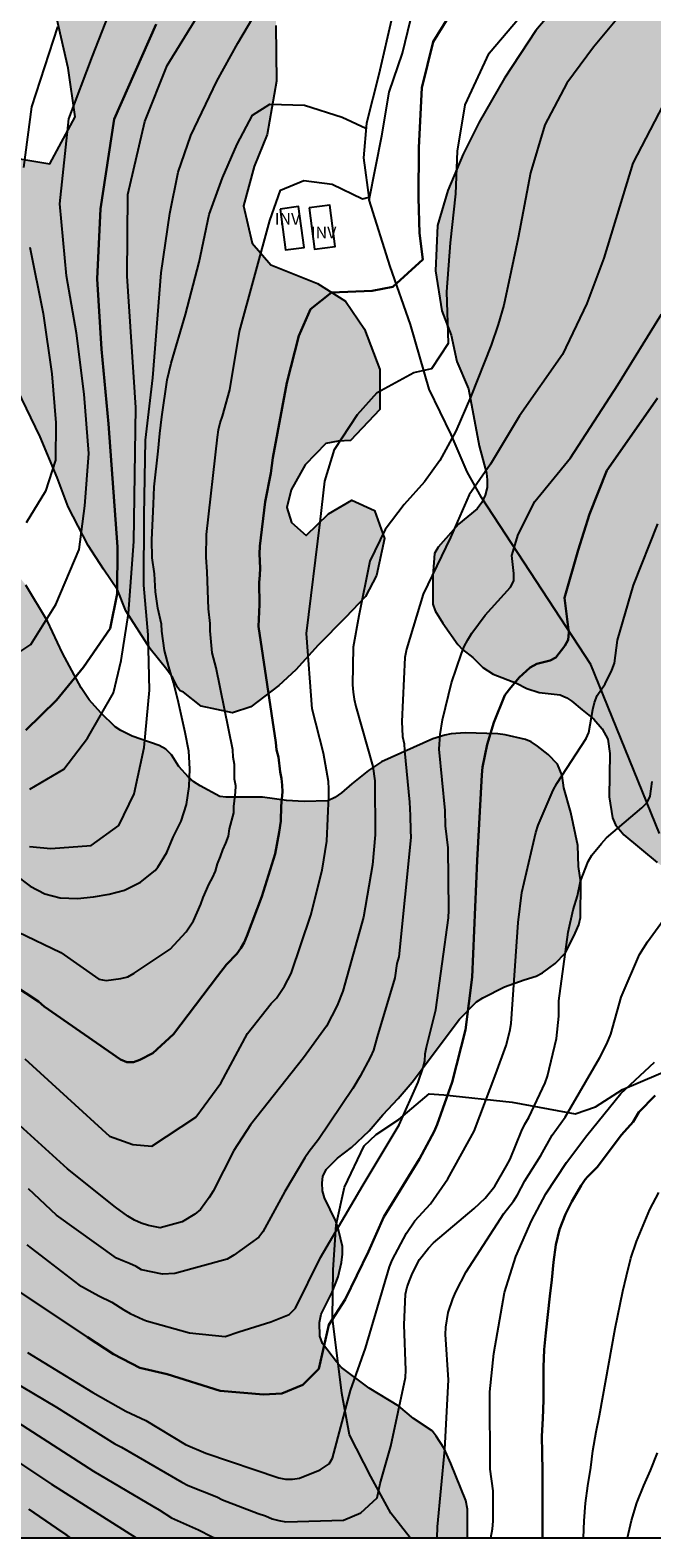
# Model space of a CAD drawing. Units: millimetres. Extents: x 579943 to 580294, y 4794540 to 4794791.
# Drawn here: x 580114 to 580154, y 4794540 to 4794637 of the extents above; entities that cross this region are included whole.
import ezdxf

# ---------------------------------------------------------------- set-up
doc = ezdxf.new("R2010")
doc.units = ezdxf.units.MM
for name, color, linetype in [('010106', 9, 'Continuous'), ('020101', 3, 'CABEZA_TALUD'), ('020104', 34, 'Continuous'), ('020107', 3, 'Continuous'), ('070104', 3, 'Continuous'), ('080116', 9, 'Continuous'), ('100106', 63, 'Continuous'), ('100303', 7, 'Continuous'), ('990504', 63, 'Continuous')]:
    doc.layers.add(name, color=color, linetype=linetype)
doc.layers.add('020105', color=24, linetype='Continuous', lineweight=30)
doc.styles.add('ARIAL', font='ARIAL.TTF', dxfattribs={"height": 1})
doc.linetypes.add('CABEZA_TALUD', pattern='A,0.1,[204,DONOSTI.shx,S=0.15,R=0,X=0,Y=0],0,0.2', length=0.3)

msp = doc.modelspace()

# ---------------------------------------------------------------- hatches: boundary and pattern name
at = {"layer": '990504'}
for points in [[(580174.525, 4794683.81), (580175.46, 4794684.489), (580176.942, 4794685.657), (580178.039, 4794686.79), (580179.765, 4794687.821), (580181.417, 4794689.03), (580183.746, 4794691.162), (580185.695, 4794693.625), (580188.703, 4794695.343), (580191.344, 4794696.6), (580192.812, 4794697.387), (580194.777, 4794697.586), (580195.857, 4794696.076), (580197.761, 4794691.157), (580198.871, 4794687.018), (580200.606, 4794687.528), (580203.695, 4794689.057), (580204.603, 4794689.289), (580205.357, 4794688.056), (580206.531, 4794681.694), (580207.564, 4794678.455), (580208.106, 4794674.097), (580208.408, 4794670.865), (580207.907, 4794670.159), (580207.677, 4794670.016), (580206.837, 4794669.764), (580206.282, 4794669.466), (580205.97, 4794668.97), (580206.168, 4794668.577), (580206.629, 4794668.165), (580207.287, 4794668.05), (580209.259, 4794668.229), (580211.018, 4794665.222), (580212.658, 4794660.364), (580213.861, 4794657.925), (580214.474, 4794656.238), (580213.792, 4794654.197), (580213.413, 4794653.58), (580212.871, 4794653.044), (580212.377, 4794652.657), (580211.192, 4794651.95), (580210.548, 4794651.665), (580209.817, 4794651.23), (580209.845, 4794650.606), (580210.491, 4794648.411), (580211.444, 4794645.891), (580212.715, 4794642.822), (580213.83, 4794639.7), (580215.302, 4794635.872), (580216.152, 4794633.379), (580217.718, 4794628.365), (580219.684, 4794622.592), (580224.579, 4794611.421), (580224.988, 4794609.687), (580225.398, 4794606.691), (580225.457, 4794603.329), (580225.914, 4794600.673), (580227.015, 4794598.593), (580230.04, 4794591.705), (580232.6, 4794583.44), (580234.936, 4794573.976), (580237.734, 4794563.83), (580238.862, 4794559.535), (580239.297, 4794556.607), (580240.108, 4794554.518), (580240.312, 4794552.159), (580241.05, 4794549.538), (580240.532, 4794547.023), (580239.483, 4794544.049), (580238.027, 4794540.261), (580227.801, 4794540.261), (580223.88, 4794543.542), (580217.191, 4794548.566), (580210.998, 4794553.479), (580206.561, 4794557.374), (580204.454, 4794559.874), (580203.684, 4794561.392), (580202.305, 4794562.907), (580201.124, 4794563.128), (580199.588, 4794563.779), (580198.796, 4794564.971), (580197.964, 4794565.963), (580197.364, 4794566.595), (580197.036, 4794566.843), (580196.284, 4794567.171), (580195.876, 4794567.267), (580194.62, 4794567.291), (580193.82, 4794567.459), (580192.541, 4794567.851), (580190.917, 4794568.731), (580190.613, 4794568.987), (580190.325, 4794569.355), (580189.837, 4794570.251), (580189.325, 4794570.979), (580186.925, 4794573.579), (580186.293, 4794574.411), (580185.685, 4794575.107), (580185.333, 4794575.379), (580184.949, 4794575.587), (580184.557, 4794575.683), (580184.117, 4794575.699), (580183.197, 4794575.699), (580182.333, 4794575.627), (580181.597, 4794575.395), (580180.797, 4794574.987), (580179.949, 4794574.699), (580179.541, 4794574.691), (580178.597, 4794574.843), (580178.197, 4794575.099), (580177.885, 4794575.467), (580177.637, 4794575.907), (580177.461, 4794576.387), (580177.053, 4794577.699), (580176.965, 4794579.003), (580176.749, 4794579.387), (580175.981, 4794580.523), (580175.693, 4794580.827), (580174.381, 4794581.851), (580173.269, 4794582.475), (580172.045, 4794582.987), (580170.885, 4794583.323), (580170.405, 4794583.315), (580169.534, 4794583.211), (580167.806, 4794582.643), (580166.422, 4794582.315), (580165.606, 4794582.195), (580165.174, 4794582.187), (580162.654, 4794582.227), (580160.942, 4794582.331), (580157.246, 4794582.347), (580156.766, 4794582.395), (580155.814, 4794582.611), (580155.334, 4794582.763), (580154.494, 4794583.131), (580154.142, 4794583.363), (580152.006, 4794585.139), (580151.486, 4794585.787), (580151.302, 4794586.235), (580151.086, 4794587.571), (580151.118, 4794590.331), (580150.99, 4794591.251), (580150.622, 4794591.899), (580150.094, 4794592.531), (580149.358, 4794593.123), (580148.686, 4794593.683), (580148.366, 4794593.891), (580147.942, 4794594.075), (580146.614, 4794594.235), (580145.822, 4794594.475), (580145.15, 4794594.827), (580143.671, 4794595.403), (580143.007, 4794595.827), (580142.367, 4794596.451), (580141.703, 4794596.971), (580141.415, 4794597.291), (580140.455, 4794598.659), (580139.959, 4794599.443), (580139.823, 4794599.867), (580139.823, 4794601.683), (580139.919, 4794603.099), (580140.151, 4794603.499), (580141.455, 4794604.971), (580142.639, 4794605.955), (580142.943, 4794606.355), (580143.159, 4794606.827), (580143.287, 4794607.323), (580143.287, 4794607.795), (580143.239, 4794608.219), (580142.767, 4794609.963), (580142.09, 4794613.618), (580141.344, 4794615.358), (580140.976, 4794617.031), (580140.387, 4794618.581), (580139.993, 4794621.138), (580140.106, 4794624.038), (580140.783, 4794626.272), (580141.744, 4794628.6), (580142.766, 4794630.643), (580144.393, 4794633.439), (580146.399, 4794636.485), (580149.005, 4794639.591), (580151.959, 4794642.915), (580154.562, 4794645.579), (580155.907, 4794648.692), (580154.593, 4794650.435), (580150.47, 4794651.439), (580148.313, 4794654.544), (580148.839, 4794657.788), (580149.77, 4794660.368), (580150.667, 4794662.57), (580153.798, 4794668.857), (580155.02, 4794672.571), (580154.281, 4794675.256), (580151.77, 4794677.227), (580149.52, 4794680.458), (580150.433, 4794685.12), (580153.684, 4794685.446), (580156.446, 4794683.41), (580158.168, 4794681.412), (580160.746, 4794680.197), (580164.247, 4794680.237), (580168.1, 4794681.064), (580171.052, 4794682.18)], [(580117.195, 4794664.668), (580118.232, 4794664.955), (580119.43, 4794664.852), (580120.214, 4794664.28), (580119.924, 4794663.272), (580119.405, 4794661.068), (580119.651, 4794659.994), (580120.527, 4794658.916), (580121.938, 4794657.772), (580123.507, 4794656.658), (580124.606, 4794655.8), (580125.98, 4794653.709), (580125.401, 4794651.884), (580125.328, 4794650.339), (580129.348, 4794647.79), (580130.002, 4794646.556), (580130.457, 4794643.715), (580130.45, 4794642.643), (580130.055, 4794640.059), (580129.782, 4794636.813), (580129.822, 4794633.25), (580129.233, 4794629.848), (580128.4, 4794627.803), (580127.721, 4794625.284), (580128.274, 4794622.916), (580129.462, 4794621.52), (580132.451, 4794620.334), (580134.241, 4794619.219), (580135.46, 4794617.414), (580136.421, 4794614.853), (580136.436, 4794612.298), (580134.563, 4794610.324), (580133.774, 4794610.266), (580132.984, 4794610.113), (580131.651, 4794608.765), (580130.758, 4794607.163), (580130.498, 4794606.029), (580130.776, 4794605.081), (580131.717, 4794604.255), (580133.145, 4794605.634), (580134.633, 4794606.507), (580136.079, 4794605.836), (580136.73, 4794604.065), (580136.21, 4794601.703), (580135.508, 4794600.352), (580134.238, 4794599.004), (580132.492, 4794597.25), (580131.063, 4794595.682), (580129.984, 4794594.68), (580128.178, 4794593.304), (580127.008, 4794592.933), (580125.024, 4794593.356), (580123.895, 4794594.246), (580123.674, 4794594.342), (580123.518, 4794594.532), (580123.207, 4794595.165), (580122.832, 4794595.704), (580121.768, 4794597.003), (580120.207, 4794599.442), (580119.679, 4794600.77), (580118.773, 4794602.1), (580117.805, 4794603.62), (580116.529, 4794606.088), (580115.815, 4794607.953), (580114.728, 4794610.546), (580113.266, 4794613.582), (580112.391, 4794614.881), (580110.795, 4794616.815), (580109.264, 4794619.032), (580107.988, 4794621.658), (580106.521, 4794624.127), (580103.123, 4794630.204), (580103.109, 4794632.98), (580104.696, 4794634.546), (580106.77, 4794633.398), (580109.496, 4794630.731), (580112.005, 4794628.539), (580115.345, 4794627.981), (580116.972, 4794630.967), (580116.519, 4794634.092), (580115.354, 4794639.24), (580115.241, 4794641.322), (580114.467, 4794643.566), (580113.091, 4794645.436), (580111.683, 4794647.022), (580110.721, 4794649.392), (580112.82, 4794652.185), (580114.222, 4794654.416), (580113.793, 4794656.374), (580113.052, 4794658.807), (580113.437, 4794659.813), (580115.184, 4794661.758), (580115.947, 4794662.667), (580116.901, 4794664.017)], [(580136.63, 4794567.268), (580135.758, 4794566.252), (580134.614, 4794565.172), (580133.718, 4794564.492), (580132.998, 4794563.772), (580132.798, 4794563.332), (580132.742, 4794562.932), (580132.766, 4794562.404), (580132.902, 4794561.956), (580133.614, 4794560.469), (580133.782, 4794559.933), (580134.038, 4794558.869), (580134.046, 4794558.365), (580133.99, 4794557.837), (580133.766, 4794556.925), (580133.39, 4794555.949), (580132.686, 4794554.541), (580132.566, 4794554.013), (580132.598, 4794553.125), (580132.758, 4794552.661), (580133.662, 4794551.493), (580133.99, 4794551.125), (580135.758, 4794549.805), (580137.646, 4794548.661), (580138.59, 4794547.885), (580139.774, 4794547.093), (580140.022, 4794546.757), (580140.534, 4794545.957), (580140.966, 4794545.013), (580141.933, 4794542.637), (580142.029, 4794542.101), (580142.019, 4794540.263), (580070.854, 4794540.264), (580070.559, 4794542.03), (580070.407, 4794542.502), (580069.911, 4794543.142), (580068.92, 4794544.078), (580068.568, 4794544.31), (580068.232, 4794544.646), (580066.808, 4794547.278), (580066.616, 4794547.742), (580065.368, 4794552.406), (580064.8, 4794553.982), (580064.448, 4794555.574), (580064.208, 4794556.382), (580063.752, 4794557.766), (580063.344, 4794558.614), (580063.104, 4794558.942), (580062.176, 4794560.014), (580061.312, 4794560.91), (580060.56, 4794561.942), (580059.912, 4794562.91), (580059.632, 4794563.422), (580058.808, 4794565.19), (580057.728, 4794566.782), (580057.64, 4794567.134), (580057.176, 4794568.462), (580057.096, 4794569.062), (580057.072, 4794571.742), (580057.128, 4794572.67), (580057.305, 4794574.022), (580058.329, 4794579.398), (580058.793, 4794580.758), (580059.409, 4794582.325), (580059.889, 4794583.381), (580061.249, 4794586.205), (580061.745, 4794587.413), (580062.369, 4794588.461), (580062.617, 4794588.773), (580063.457, 4794589.693), (580064.241, 4794590.357), (580064.993, 4794590.877), (580065.777, 4794591.285), (580067.089, 4794591.773), (580069.561, 4794592.509), (580071.569, 4794593.021), (580072.289, 4794593.413), (580072.648, 4794593.797), (580073.032, 4794594.133), (580074.664, 4794595.293), (580075.088, 4794595.645), (580075.88, 4794596.373), (580076.584, 4794597.141), (580077.456, 4794598.341), (580077.648, 4794598.741), (580077.728, 4794599.133), (580077.728, 4794599.565), (580077.545, 4794600.413), (580077.281, 4794600.741), (580076.945, 4794601.069), (580075.793, 4794601.893), (580073.833, 4794602.637), (580071.625, 4794603.301), (580071.193, 4794603.501), (580070.793, 4794603.749), (580069.633, 4794604.773), (580068.889, 4794605.565), (580068.633, 4794606.005), (580068.513, 4794606.469), (580068.313, 4794608.237), (580068.313, 4794609.757), (580068.842, 4794611.689), (580069.08, 4794613.299), (580068.339, 4794615.09), (580066.502, 4794616.084), (580063.947, 4794616.124), (580061.81, 4794615.255), (580059.542, 4794614.889), (580056.769, 4794614.612), (580054.53, 4794614.593), (580052.26, 4794614.699), (580049.93, 4794614.269), (580047.507, 4794613.554), (580045.244, 4794612.683), (580045.001, 4794611.673), (580042.854, 4794611.97), (580041.518, 4794613.251), (580041.977, 4794614.895), (580044.87, 4794615.866), (580051.514, 4794616.996), (580054.915, 4794617.657), (580057.713, 4794618.533), (580062.146, 4794620.147), (580064.54, 4794620.42), (580067.887, 4794619.945), (580071.87, 4794618.939), (580075.639, 4794617.016), (580079.284, 4794614.998), (580086.803, 4794609.797), (580089.308, 4794608.179), (580091.847, 4794606.371), (580093.619, 4794605.63), (580096.081, 4794605.494), (580100.978, 4794608.059), (580102.93, 4794608.423), (580105.177, 4794607.528), (580107.4, 4794606.308), (580108.28, 4794605.868), (580109.464, 4794605.188), (580111.568, 4794603.652), (580113.136, 4794601.924), (580113.815, 4794601.084), (580115.191, 4794598.788), (580116.151, 4794596.74), (580117.359, 4794594.524), (580117.855, 4794593.756), (580118.607, 4794592.924), (580119.519, 4794592.028), (580119.879, 4794591.796), (580120.599, 4794591.436), (580122.327, 4794590.844), (580122.759, 4794590.604), (580123.111, 4794590.244), (580123.599, 4794589.5), (580124.199, 4794588.82), (580124.551, 4794588.524), (580124.951, 4794588.276), (580126.199, 4794587.596), (580126.607, 4794587.54), (580128.935, 4794587.54), (580130.471, 4794587.34), (580131.599, 4794587.268), (580133.103, 4794587.316), (580133.551, 4794587.516), (580133.983, 4794587.812), (580134.631, 4794588.396), (580135.695, 4794589.236), (580136.527, 4794589.796), (580139.823, 4794591.276), (580140.575, 4794591.499), (580140.983, 4794591.579), (580141.886, 4794591.643), (580143.958, 4794591.595), (580144.43, 4794591.523), (580145.742, 4794591.219), (580146.102, 4794591.075), (580146.494, 4794590.803), (580147.182, 4794590.267), (580147.782, 4794589.651), (580148.086, 4794588.931), (580148.174, 4794588.139), (580148.622, 4794586.563), (580149.078, 4794584.46), (580149.11, 4794583.108), (580149.278, 4794582.124), (580149.246, 4794579.852), (580149.134, 4794579.404), (580148.91, 4794578.868), (580148.286, 4794577.596), (580147.622, 4794576.916), (580146.83, 4794576.332), (580146.422, 4794576.116), (580145.654, 4794575.884), (580144.398, 4794575.428), (580143.006, 4794574.74), (580142.614, 4794574.484), (580141.526, 4794573.38), (580138.494, 4794569.348), (580137.598, 4794568.3)]]:
    msp.add_hatch(color=256, dxfattribs=at).paths.add_polyline_path(points)

# ---------------------------------------------------------------- linework, layer by layer
at = {"layer": '010106', "flags": 128}
msp.add_lwpolyline([(579944.23, 4794540.267), (580294.22, 4794540.26), (580294.225, 4794790.253), (579944.235, 4794790.26)], close=True, dxfattribs=at)
at = {"layer": '020101'}
msp.add_polyline3d([(580135.738, 4794625.686, 29.116), (580136.547, 4794629.768, 29.499), (580137.031, 4794632.543, 29.549), (580137.867, 4794635.047, 29.718), (580138.389, 4794637.143, 29.534)], dxfattribs=at)
at = {"layer": '020104', "flags": 128}
for points, elevation in [([(580111.564, 4794595.582), (580114.134, 4794597.287), (580115.739, 4794599.836), (580117.218, 4794603.356), (580117.589, 4794606.133), (580117.832, 4794609.484), (580117.547, 4794613.281), (580117.043, 4794617.167), (580116.404, 4794620.833), (580115.993, 4794625.425), (580116.557, 4794630.848), (580118.083, 4794634.854), (580119.698, 4794638.991)], 24), ([(580152.319, 4794638.102), (580150.079, 4794635.42), (580148.368, 4794633.126), (580146.972, 4794630.469), (580146.059, 4794627.403), (580145.269, 4794623.252), (580144.813, 4794621.153), (580144.357, 4794618.956), (580143.997, 4794617.725), (580143.54, 4794616.397), (580142.241, 4794613.114), (580141.279, 4794610.917), (580140.268, 4794609.033), (580139.28, 4794607.681), (580137.979, 4794606.231), (580136.775, 4794604.637), (580135.788, 4794602.608), (580135.097, 4794599.121), (580134.724, 4794597.116), (580134.691, 4794594.713), (580134.728, 4794594.249), (580134.79, 4794593.797), (580134.896, 4794593.329), (580135.981, 4794589.503), (580136.112, 4794588.58), (580136.128, 4794585.143), (580135.956, 4794583.233), (580135.377, 4794579.877), (580134.059, 4794575.149), (580133.711, 4794574.246), (580133.015, 4794572.929), (580131.551, 4794570.91), (580128.158, 4794566.629), (580127.092, 4794564.99), (580125.786, 4794562.385), (580125.533, 4794561.982), (580124.97, 4794561.211), (580124.619, 4794560.92), (580123.796, 4794560.434), (580122.402, 4794560.041), (580121.653, 4794560.194), (580121.193, 4794560.339), (580120.756, 4794560.546), (580120.339, 4794560.799), (580119.551, 4794561.37), (580116.479, 4794563.81), (580113.202, 4794566.805)], 32), ([(580113.742, 4794570.843), (580119.166, 4794565.892), (580120.652, 4794565.361), (580121.86, 4794565.262), (580124.671, 4794567.111), (580126.276, 4794569.288), (580127.972, 4794572.463), (580129.496, 4794574.378), (580129.823, 4794574.723), (580130.33, 4794575.483), (580130.757, 4794576.288), (580132.021, 4794580.016), (580132.748, 4794582.881), (580133.042, 4794584.743), (580133.177, 4794587.62), (580133.175, 4794588.081), (580133.145, 4794588.542), (580132.832, 4794590.358), (580132.11, 4794593.191), (580131.745, 4794597.992), (580132.628, 4794605.109), (580132.91, 4794607.711), (580133.54, 4794609.737), (580135.011, 4794611.977), (580136.255, 4794613.381), (580138.602, 4794614.646), (580139.751, 4794614.903), (580140.82, 4794616.529), (580140.709, 4794619.795), (580140.95, 4794622.926), (580141.279, 4794626.056), (580141.384, 4794628.791), (580141.889, 4794631.744), (580143.41, 4794635.043), (580146.077, 4794638.159)], 31), ([(580114.052, 4794584.403), (580115.419, 4794584.262), (580117.979, 4794584.466), (580119.752, 4794585.734), (580120.736, 4794587.758), (580121.373, 4794590.71), (580121.705, 4794594.37), (580121.639, 4794597.9), (580121.351, 4794601.079), (580121.38, 4794605.536), (580121.454, 4794610.344), (580121.922, 4794614.312), (580122.451, 4794621.015), (580123.004, 4794624.806), (580123.551, 4794627.45), (580124.36, 4794629.783), (580126.015, 4794633.259), (580127.354, 4794635.677), (580128.648, 4794637.874)], 27), ([(580114.075, 4794588.065), (580116.245, 4794589.331), (580117.758, 4794591.307), (580119.41, 4794594.208), (580119.908, 4794596.279), (580120.369, 4794599.276), (580120.707, 4794603.863), (580120.851, 4794612.421), (580120.287, 4794620.808), (580120.321, 4794626.015), (580121.409, 4794630.685), (580122.844, 4794634.25), (580124.762, 4794637.37)], 26), ([(580115.844, 4794636.721), (580114.179, 4794631.614), (580113.669, 4794627.734)], 23), ([(580154.813, 4794632.265), (580152.598, 4794628.015), (580150.748, 4794621.956), (580149.642, 4794619.06), (580148.102, 4794615.8), (580145.356, 4794611.887), (580143.502, 4794608.796), (580142.129, 4794606.84), (580140.95, 4794604.111), (580139.193, 4794600.514), (580138.128, 4794596.995), (580138.031, 4794596.466), (580137.824, 4794592.385), (580137.879, 4794591.424), (580137.978, 4794590.956), (580137.999, 4794590.516), (580138.322, 4794587.234), (580138.37, 4794586.369), (580138.381, 4794585.416), (580138.415, 4794584.972), (580137.642, 4794577.341), (580137.521, 4794576.915), (580137.392, 4794576.017), (580136.264, 4794572.236), (580136.034, 4794571.387), (580135.828, 4794570.964), (580135.176, 4794569.739), (580134.71, 4794568.949), (580132.507, 4794565.696), (580131.915, 4794564.925), (580131.64, 4794564.512), (580130.367, 4794562.367), (580128.949, 4794559.795), (580128.699, 4794559.445), (580127.096, 4794558.31), (580126.677, 4794558.05), (580123.326, 4794557.127), (580122.538, 4794557.099), (580121.204, 4794557.363), (580120.858, 4794557.572), (580120.448, 4794557.782), (580120.005, 4794557.946), (580119.616, 4794558.118), (580115.774, 4794560.867), (580113.993, 4794562.539)], 33), ([(580112.167, 4794583.318), (580114.099, 4794581.87), (580115.037, 4794581.382), (580116.017, 4794581.114), (580117.111, 4794581.078), (580118.143, 4794581.182), (580119.137, 4794581.346), (580120.119, 4794581.604), (580121.145, 4794582.114), (580122.077, 4794582.858), (580122.255, 4794583.084), (580122.815, 4794584.004), (580123.227, 4794584.986), (580123.743, 4794586.008), (580124.079, 4794587.08), (580124.253, 4794588.222), (580124.285, 4794589.362), (580124.235, 4794590.484), (580123.997, 4794591.674), (580123.533, 4794593.77), (580123.259, 4794594.864), (580122.945, 4794595.868), (580122.663, 4794596.898), (580122.505, 4794598.142), (580122.473, 4794598.586), (580122.241, 4794599.606), (580122.095, 4794600.654), (580122.035, 4794601.792), (580121.887, 4794602.83), (580121.857, 4794603.962), (580121.975, 4794606.257), (580122.009, 4794607.361), (580122.271, 4794609.641), (580122.371, 4794610.761), (580122.505, 4794611.823), (580122.846, 4794614.183), (580123.1, 4794615.253), (580124.022, 4794618.358), (580124.882, 4794621.705), (580125.519, 4794624.746), (580126.372, 4794627.079), (580127.313, 4794629.235), (580128.295, 4794631.082), (580129.403, 4794631.781), (580131.609, 4794631.723), (580134.031, 4794630.957), (580135.542, 4794630.257)], 28), ([(580113.298, 4794578.95), (580116.042, 4794577.628), (580118.486, 4794575.924), (580118.937, 4794575.839), (580119.877, 4794575.97), (580120.336, 4794576.081), (580120.739, 4794576.3), (580123.04, 4794577.835), (580124.048, 4794578.95), (580124.526, 4794579.64), (580124.992, 4794580.72), (580125.143, 4794581.149), (580125.526, 4794582.015), (580125.749, 4794582.402), (580125.923, 4794582.819), (580126.068, 4794583.289), (580126.248, 4794583.747), (580126.393, 4794584.19), (580126.602, 4794584.617), (580126.762, 4794585.057), (580126.835, 4794585.528), (580127.093, 4794586.545), (580127.097, 4794586.953), (580127.213, 4794587.865), (580127.226, 4794588.267), (580127.15, 4794588.69), (580127.152, 4794589.631), (580127.053, 4794590.101), (580127.032, 4794590.569), (580125.971, 4794595.81), (580125.714, 4794596.764), (580125.597, 4794598.168), (580125.598, 4794598.63), (580125.492, 4794599.559), (580125.395, 4794601.921), (580125.335, 4794602.86), (580125.347, 4794604.31), (580126.05, 4794610.52), (580126.117, 4794610.992), (580126.226, 4794611.442), (580126.378, 4794611.864), (580126.852, 4794613.539), (580127.456, 4794617.277), (580129.399, 4794624.368), (580130.074, 4794626.305), (580131.578, 4794626.913), (580133.384, 4794626.681), (580135.32, 4794625.742), (580135.716, 4794625.853)], 29), ([(580114.078, 4794622.657), (580114.933, 4794618.416), (580115.482, 4794614.574), (580115.726, 4794611.439), (580115.711, 4794609.058), (580115.081, 4794607.076), (580113.832, 4794605.054)], 23), ([(580113.882, 4794558.961), (580117.211, 4794556.42), (580118.473, 4794555.712), (580119.308, 4794555.312), (580120.075, 4794554.811), (580120.477, 4794554.584), (580121.306, 4794554.206), (580121.521, 4794554.123), (580124.272, 4794553.341), (580126.553, 4794553.105), (580127.419, 4794553.419), (580129.464, 4794554.049), (580130.644, 4794554.521), (580131.037, 4794554.915), (580132.629, 4794558.152), (580135.371, 4794562.806), (580137.661, 4794566.635), (580138.873, 4794569.355), (580139.189, 4794570.277), (580139.299, 4794570.689), (580139.333, 4794571.151), (580139.402, 4794571.575), (580140.017, 4794573.975), (580140.809, 4794579.851), (580140.837, 4794580.336), (580140.792, 4794584.304), (580140.634, 4794585.724), (580140.601, 4794586.687), (580140.21, 4794590.609), (580140.283, 4794591.551), (580140.432, 4794592.474), (580141.017, 4794594.848), (580141.639, 4794596.718), (580141.825, 4794597.156), (580142.052, 4794597.594), (580142.304, 4794598.007), (580143.166, 4794599.154), (580144.785, 4794600.959), (580144.979, 4794601.362), (580144.995, 4794601.821), (580144.856, 4794602.981), (580145.269, 4794604.31), (580146.328, 4794606.411), (580148.617, 4794609.213), (580151.627, 4794613.874), (580154.421, 4794618.389)], 34), ([(580113.915, 4794552.09), (580118.104, 4794549.543), (580120.211, 4794548.346), (580121.484, 4794547.741), (580124.024, 4794546.228), (580125.317, 4794545.664), (580129.971, 4794544.089), (580130.403, 4794544), (580130.85, 4794544.013), (580131.3, 4794544.067), (580132.619, 4794544.603), (580133.191, 4794544.985), (580133.397, 4794545.353), (580134.562, 4794549.664), (580135.521, 4794552.369), (580137.039, 4794557.555), (580137.225, 4794557.995), (580138.135, 4794559.709), (580138.663, 4794560.493), (580139.664, 4794561.581), (580140.768, 4794563.177), (580142.448, 4794566.22), (580143.847, 4794569.877), (580144.499, 4794571.7), (580144.736, 4794572.614), (580144.817, 4794573.085), (580145.259, 4794579.545), (580145.492, 4794581.448), (580146.396, 4794585.291), (580146.537, 4794585.757), (580147.492, 4794587.984), (580147.727, 4794588.417), (580149.607, 4794591.299), (580149.777, 4794591.679), (580150.029, 4794593.142), (580150.146, 4794593.593), (580150.31, 4794594.024), (580150.815, 4794594.788), (580151.255, 4794595.646), (580151.42, 4794596.097), (580151.601, 4794597.563), (580152.632, 4794601.086), (580154.196, 4794604.997)], 36), ([(580112.834, 4794550.352), (580115.77, 4794548.601), (580119.505, 4794546.261), (580119.931, 4794546.05), (580123.787, 4794543.822), (580124.196, 4794543.599), (580126.02, 4794542.888), (580126.372, 4794542.696), (580128.657, 4794541.81), (580129.12, 4794541.668), (580129.546, 4794541.474), (580129.987, 4794541.357), (580130.435, 4794541.283), (580134.105, 4794541.378), (580135.206, 4794541.851), (580136.267, 4794542.824), (580136.451, 4794543.734), (580137.136, 4794546.106), (580138.068, 4794550.487), (580138.091, 4794550.963), (580137.986, 4794553.86), (580138.059, 4794555.816), (580138.185, 4794556.274), (580138.338, 4794556.724), (580138.522, 4794557.166), (580138.964, 4794558.019), (580139.533, 4794558.758), (580139.848, 4794559.097), (580142.457, 4794561.282), (580143.157, 4794561.945), (580143.779, 4794562.72), (580144.53, 4794563.999), (580144.753, 4794564.435), (580145.482, 4794566.23), (580145.691, 4794566.67), (580145.939, 4794567.096), (580146.99, 4794569.311), (580147.15, 4794569.738), (580147.72, 4794572.139), (580147.854, 4794573.558), (580147.865, 4794574.543), (580148.457, 4794578.922), (580148.772, 4794580.346), (580149.051, 4794581.249), (580149.258, 4794582.191), (580149.737, 4794583.435), (580149.981, 4794583.835), (580150.586, 4794584.596), (580150.912, 4794584.942), (580153.172, 4794586.873), (580153.515, 4794587.207), (580153.695, 4794587.605), (580153.822, 4794588.541)], 37), ([(580140.092, 4794540.263), (580140.122, 4794540.958), (580140.577, 4794545.908), (580140.815, 4794550.343), (580140.63, 4794553.239), (580140.647, 4794553.718), (580140.793, 4794554.643), (580141.098, 4794555.528), (580141.289, 4794555.963), (580141.949, 4794557.245), (580144.343, 4794560.973), (580144.96, 4794561.748), (580145.224, 4794562.167), (580145.693, 4794563.049), (580146.709, 4794564.679), (580147.438, 4794565.974), (580148.263, 4794567.115), (580150.481, 4794570.931), (580150.931, 4794571.794), (580151.181, 4794572.405), (580151.85, 4794574.781), (580153.018, 4794577.507), (580153.521, 4794578.308), (580155.569, 4794581.12)], 38), ([(580143.53, 4794540.263), (580143.634, 4794540.83), (580143.672, 4794541.314), (580143.666, 4794543.26), (580143.486, 4794544.651), (580143.448, 4794549.585), (580143.721, 4794552.028), (580144.389, 4794555.914), (580145.121, 4794558.213), (580146.108, 4794560.492), (580147.027, 4794562.218), (580148.359, 4794564.23), (580149.659, 4794565.935), (580151.821, 4794568.619), (580153.97, 4794570.626)], 39), ([(580149.441, 4794540.263), (580149.474, 4794541.352), (580149.562, 4794542.476), (580149.706, 4794543.588), (580149.904, 4794544.744), (580150.044, 4794545.82), (580150.25, 4794547.026), (580150.468, 4794548.076), (580151.452, 4794553.633), (580151.95, 4794556.005), (580152.176, 4794556.981), (580152.47, 4794558.113), (580152.832, 4794559.179), (580153.242, 4794560.207), (580153.674, 4794561.213), (580154.247, 4794562.309)], 41), ([(580111.638, 4794548.682), (580118.131, 4794544.516), (580121.925, 4794542.273), (580122.338, 4794542.053), (580123.111, 4794541.534), (580124.841, 4794540.765), (580125.67, 4794540.344), (580125.864, 4794540.263)], 38), ([(580110.468, 4794546.995), (580115.462, 4794543.686), (580120.867, 4794540.263)], 39), ([(580152.24, 4794540.263), (580152.508, 4794541.358), (580152.838, 4794542.496), (580153.294, 4794543.61), (580153.728, 4794544.568), (580154.162, 4794545.689)], 42)]:
    msp.add_lwpolyline(points, dxfattribs=dict(at, elevation=elevation))
at = {"layer": '020105', "flags": 128}
for points, elevation in [([(580108.868, 4794578.261), (580114.622, 4794574.504), (580114.996, 4794574.185), (580119.862, 4794570.788), (580120.268, 4794570.618), (580120.688, 4794570.625), (580121.09, 4794570.782), (580121.926, 4794571.199), (580123.252, 4794572.42), (580126.05, 4794576.125), (580126.642, 4794576.855), (580127.29, 4794577.534), (580127.54, 4794577.894), (580127.755, 4794578.269), (580127.939, 4794578.668), (580128.89, 4794581.198), (580129.735, 4794583.928), (580130.004, 4794585.304), (580130.108, 4794586.011), (580130.122, 4794586.959), (580130.202, 4794587.874), (580130.191, 4794588.309), (580130.14, 4794588.731), (580130.058, 4794589.161), (580129.96, 4794590.089), (580129.834, 4794590.561), (580129.794, 4794591.03), (580128.683, 4794598.435), (580128.743, 4794599.845), (580128.719, 4794601.238), (580128.769, 4794601.708), (580128.794, 4794602.17), (580128.747, 4794603.083), (580128.763, 4794603.559), (580129.108, 4794606.395), (580129.473, 4794608.238), (580129.595, 4794609.217), (580130.479, 4794613.992), (580131.248, 4794616.988), (580132.01, 4794618.703), (580133.34, 4794619.754), (580135.944, 4794619.87), (580137.269, 4794620.126), (580139.178, 4794621.879), (580138.968, 4794623.557), (580138.894, 4794625.807), (580138.915, 4794629.027), (580139.116, 4794632.821), (580139.841, 4794635.772), (580141.982, 4794639.244)], 30), ([(580113.817, 4794591.817), (580115.771, 4794593.746), (580117.505, 4794595.853), (580119.198, 4794598.313), (580119.653, 4794600.516), (580119.672, 4794603.517), (580119.106, 4794611.373), (580118.651, 4794616.142), (580118.371, 4794620.644), (580118.576, 4794625.099), (580119.451, 4794630.83), (580122.138, 4794636.902)], 25), ([(580112.702, 4794556.424), (580117.764, 4794553.064), (580119.412, 4794551.988), (580121.1, 4794551.121), (580122.845, 4794550.714), (580126.239, 4794549.642), (580128.992, 4794549.406), (580130.172, 4794549.484), (580131.509, 4794550.035), (580132.532, 4794551.058), (580133.164, 4794553.86), (580134.217, 4794555.481), (580135.706, 4794558.546), (580136.69, 4794560.752), (580138.956, 4794564.451), (580139.895, 4794566.191), (580140.084, 4794566.642), (580141.051, 4794569.355), (580141.896, 4794572.699), (580142.317, 4794576.057), (580142.653, 4794583.497), (580142.938, 4794588.975), (580142.993, 4794589.463), (580143.282, 4794590.902), (580143.702, 4794592.318), (580144.424, 4794594.055), (580144.703, 4794594.44), (580145.338, 4794595.18), (580146.035, 4794595.827), (580146.452, 4794596.046), (580147.3, 4794596.271), (580147.682, 4794596.463), (580148.257, 4794597.208), (580148.465, 4794597.598), (580148.494, 4794598.049), (580148.228, 4794600.272), (580149.107, 4794603.302), (580149.828, 4794605.619), (580150.935, 4794608.396), (580154.162, 4794613.009)], 35), ([(580146.83, 4794540.263), (580146.83, 4794544.525), (580146.79, 4794545.681), (580146.782, 4794546.741), (580146.84, 4794547.869), (580146.876, 4794549.059), (580146.876, 4794551.146), (580146.924, 4794552.278), (580147.027, 4794553.344), (580147.287, 4794555.692), (580147.423, 4794556.734), (580147.513, 4794557.86), (580147.669, 4794558.958), (580147.907, 4794559.948), (580148.297, 4794560.924), (580148.695, 4794561.726), (580149.295, 4794562.746), (580149.539, 4794563.132), (580149.693, 4794563.308), (580150.317, 4794563.934), (580151.865, 4794565.988), (580152.621, 4794566.828), (580152.981, 4794567.434), (580154.009, 4794568.494)], 40), ([(580114.005, 4794542.089), (580115.775, 4794540.871), (580116.367, 4794540.483), (580116.657, 4794540.263)], 40)]:
    msp.add_lwpolyline(points, dxfattribs=dict(at, elevation=elevation))
at = {"layer": '020107'}
msp.add_polyline3d([(580145.974, 4794669.444, 22.868), (580145.189, 4794665.947, 23.476), (580144.336, 4794662.733, 23.957), (580143.516, 4794659.856, 24.347), (580142.553, 4794656.638, 24.677), (580141.844, 4794653.956, 25.079), (580141.28, 4794650.887, 25.531), (580140.518, 4794647.563, 25.834), (580139.541, 4794644.197, 26.204), (580138.951, 4794642.843, 26.344), (580138.604, 4794642.165, 26.371), (580138.304, 4794641.127, 26.539), (580137.234, 4794637.456, 26.994), (580136.365, 4794633.673, 27.613), (580135.568, 4794630.57, 28.097), (580135.388, 4794628.35, 28.46), (580135.738, 4794625.686, 29.083)], dxfattribs=at)
at = {"layer": '070104'}
for points in [[(580149.918, 4794596.019, 35.272), (580142.931, 4794606.671, 32.799), (580142.005, 4794608.309, 32.558), (580140.987, 4794610.705, 31.865), (580139.579, 4794613.587, 31.462), (580138.395, 4794617.714, 30.96), (580137.084, 4794621.423, 29.929), (580135.738, 4794625.686, 29.135)], [(580154.288, 4794585.217, 37.309), (580149.918, 4794596.019, 35.294)], [(580138.366, 4794540.263, 37.578), (580137.131, 4794541.845, 37.243), (580135.845, 4794544.175, 36.875), (580134.497, 4794546.835, 36.169), (580133.993, 4794549.489, 35.859), (580133.405, 4794554.277, 35.211), (580133.439, 4794557.373, 34.555), (580133.633, 4794560.249, 33.913), (580134.165, 4794562.656, 33.759), (580135.435, 4794565.29, 33.829), (580136.201, 4794566.006, 33.905), (580137.633, 4794566.962, 34.169), (580139.585, 4794568.596, 34.549), (580140.507, 4794568.532, 35.025), (580144.893, 4794568.064, 36.749), (580148.897, 4794567.326, 38.733), (580150.205, 4794567.768, 38.879), (580151.941, 4794568.892, 39.267), (580154.231, 4794569.852, 39.577), (580156.863, 4794570.96, 39.619), (580159.871, 4794572.671, 39.739)]]:
    msp.add_polyline3d(points, dxfattribs=at)
at = {"layer": '080116'}
for points in [[(580130.056, 4794625.086, 29.281), (580130.41, 4794622.48, 29.398), (580131.587, 4794622.64, 29.384), (580131.233, 4794625.246, 29.267), (580130.056, 4794625.086, 29.281)], [(580131.916, 4794625.172, 29.285), (580132.262, 4794622.53, 29.601), (580133.583, 4794622.701, 29.582), (580133.237, 4794625.343, 29.266), (580131.916, 4794625.172, 29.285)]]:
    msp.add_polyline3d(points, dxfattribs=at)
at = {"layer": '100106', "flags": 128}
for points, elevation in [([(580112.005, 4794628.539), (580115.345, 4794627.981), (580116.972, 4794630.967), (580116.519, 4794634.092), (580115.354, 4794639.24)], 30.035), ([(580149.005, 4794639.591), (580146.399, 4794636.485), (580144.393, 4794633.439), (580142.766, 4794630.643), (580141.744, 4794628.6), (580140.783, 4794626.272), (580140.106, 4794624.038), (580139.993, 4794621.138), (580140.387, 4794618.581), (580140.976, 4794617.031), (580141.344, 4794615.358), (580142.09, 4794613.618), (580142.767, 4794609.963), (580143.239, 4794608.219), (580143.287, 4794607.795), (580143.287, 4794607.323), (580143.159, 4794606.827), (580142.943, 4794606.355), (580142.639, 4794605.955), (580141.455, 4794604.971), (580140.151, 4794603.499), (580139.919, 4794603.099), (580139.823, 4794601.683), (580139.823, 4794599.867), (580139.959, 4794599.443), (580140.455, 4794598.659), (580141.415, 4794597.291), (580141.703, 4794596.971), (580142.367, 4794596.451), (580143.007, 4794595.827), (580143.671, 4794595.403), (580145.15, 4794594.827), (580145.822, 4794594.475), (580146.614, 4794594.235), (580147.942, 4794594.075), (580148.366, 4794593.891), (580148.686, 4794593.683), (580149.358, 4794593.123), (580150.094, 4794592.531), (580150.622, 4794591.899), (580150.99, 4794591.251), (580151.118, 4794590.331), (580151.086, 4794587.571), (580151.302, 4794586.235), (580151.486, 4794585.787), (580152.006, 4794585.139), (580154.142, 4794583.363)], 33.403), ([(580129.782, 4794636.813), (580129.822, 4794633.25), (580129.233, 4794629.848), (580128.4, 4794627.803), (580127.721, 4794625.284), (580128.274, 4794622.916), (580129.462, 4794621.52), (580132.451, 4794620.334), (580134.241, 4794619.219), (580135.46, 4794617.414), (580136.421, 4794614.853), (580136.436, 4794612.298), (580134.563, 4794610.324), (580133.774, 4794610.266), (580132.984, 4794610.113), (580131.651, 4794608.765), (580130.758, 4794607.163), (580130.498, 4794606.029), (580130.776, 4794605.081), (580131.717, 4794604.255), (580133.145, 4794605.634), (580134.633, 4794606.507), (580136.079, 4794605.836), (580136.73, 4794604.065), (580136.21, 4794601.703), (580135.508, 4794600.352), (580134.238, 4794599.004), (580132.492, 4794597.25), (580131.063, 4794595.682), (580129.984, 4794594.68), (580128.178, 4794593.304), (580127.008, 4794592.933), (580125.024, 4794593.356), (580123.895, 4794594.246), (580123.674, 4794594.342), (580123.518, 4794594.532), (580123.207, 4794595.165), (580122.832, 4794595.704), (580121.768, 4794597.003), (580120.207, 4794599.442), (580119.679, 4794600.77), (580118.773, 4794602.1), (580117.805, 4794603.62), (580116.529, 4794606.088), (580115.815, 4794607.953), (580114.728, 4794610.546), (580113.266, 4794613.582)], 30.035), ([(580142.019, 4794540.263), (580142.029, 4794542.101), (580141.933, 4794542.637), (580140.966, 4794545.013), (580140.534, 4794545.957), (580140.022, 4794546.757), (580139.774, 4794547.093), (580138.59, 4794547.885), (580137.646, 4794548.661), (580135.758, 4794549.805), (580133.99, 4794551.125), (580133.662, 4794551.493), (580132.758, 4794552.661), (580132.598, 4794553.125), (580132.566, 4794554.013), (580132.686, 4794554.541), (580133.39, 4794555.949), (580133.766, 4794556.925), (580133.99, 4794557.837), (580134.046, 4794558.365), (580134.038, 4794558.869), (580133.782, 4794559.933), (580133.614, 4794560.469), (580132.902, 4794561.956), (580132.766, 4794562.404), (580132.742, 4794562.932), (580132.798, 4794563.332), (580132.998, 4794563.772), (580133.718, 4794564.492), (580134.614, 4794565.172), (580135.758, 4794566.252), (580136.63, 4794567.268), (580137.598, 4794568.3), (580138.494, 4794569.348), (580141.526, 4794573.38), (580142.614, 4794574.484), (580143.006, 4794574.74), (580144.398, 4794575.428), (580145.654, 4794575.884), (580146.422, 4794576.116), (580146.83, 4794576.332), (580147.622, 4794576.916), (580148.286, 4794577.596), (580148.91, 4794578.868), (580149.134, 4794579.404), (580149.246, 4794579.852), (580149.278, 4794582.124), (580149.11, 4794583.108), (580149.078, 4794584.46), (580148.622, 4794586.563), (580148.174, 4794588.139), (580148.086, 4794588.931), (580147.782, 4794589.651), (580147.182, 4794590.267), (580146.494, 4794590.803), (580146.102, 4794591.075), (580145.742, 4794591.219), (580144.43, 4794591.523), (580143.958, 4794591.595), (580141.886, 4794591.643), (580140.983, 4794591.579), (580140.575, 4794591.499), (580139.823, 4794591.276), (580136.527, 4794589.796), (580135.695, 4794589.236), (580134.631, 4794588.396), (580133.983, 4794587.812), (580133.551, 4794587.516), (580133.103, 4794587.316), (580131.599, 4794587.268), (580130.471, 4794587.34), (580128.935, 4794587.54), (580126.607, 4794587.54), (580126.199, 4794587.596), (580124.951, 4794588.276), (580124.551, 4794588.524), (580124.199, 4794588.82), (580123.599, 4794589.5), (580123.111, 4794590.244), (580122.759, 4794590.604), (580122.327, 4794590.844), (580120.599, 4794591.436), (580119.879, 4794591.796), (580119.519, 4794592.028), (580118.607, 4794592.924), (580117.855, 4794593.756), (580117.359, 4794594.524), (580116.151, 4794596.74), (580115.191, 4794598.788), (580113.815, 4794601.084)], 29.423)]:
    msp.add_lwpolyline(points, dxfattribs=dict(at, elevation=elevation))

# ---------------------------------------------------------------- texts
at = {"layer": '100303', "style": 'ARIAL'}
for p in [(580129.717, 4794624.091), (580132.026, 4794623.221)]:
    msp.add_text('INV', height=0.75, rotation=359.99877, dxfattribs=at).set_placement(p)

doc.saveas('drawing.dxf')
